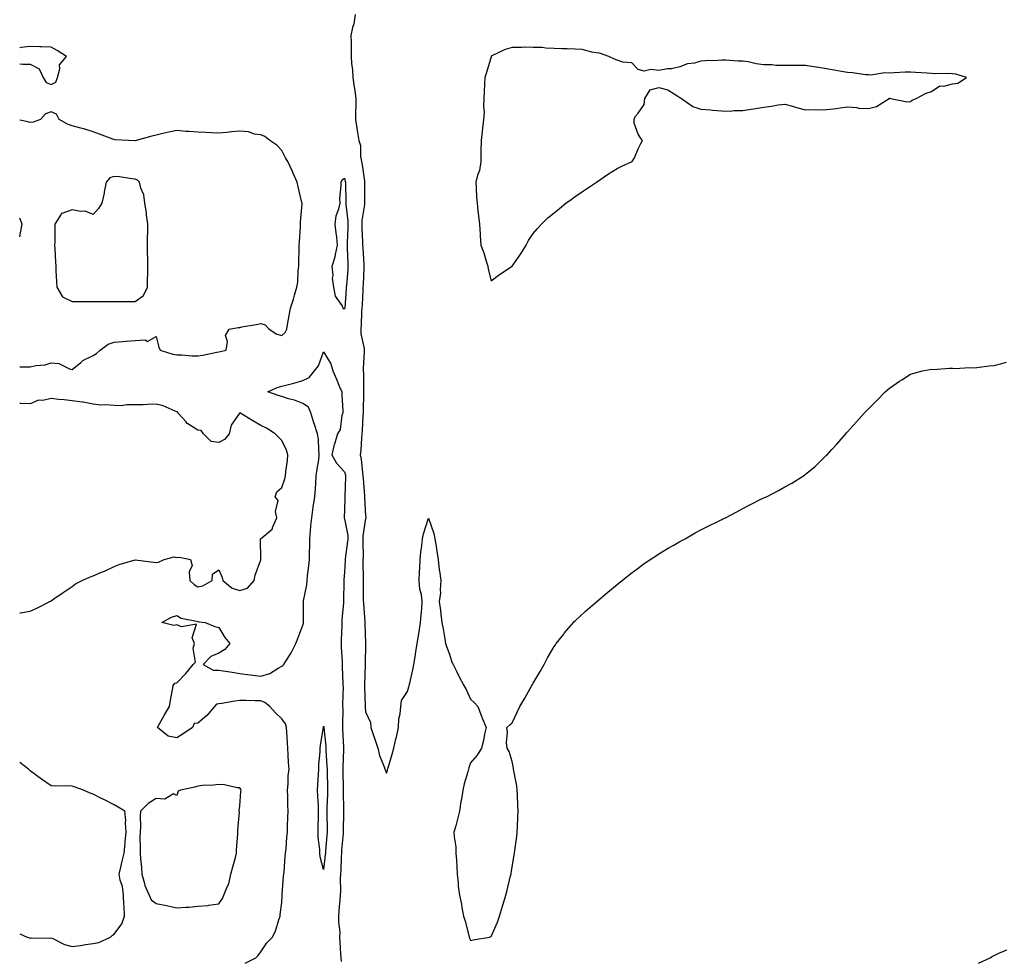
# Model space of a CAD drawing. Units: inches. Extents: x 899843 to 902483, y 7276778 to 7279418.
# Drawn here: x 899843 to 900313, y 7277011 to 7277459 of the extents above; entities that cross this region are included whole.
import ezdxf

# ---------------------------------------------------------------- set-up
doc = ezdxf.new("R2010")
doc.units = ezdxf.units.IN
doc.header["$MEASUREMENT"] = 0
doc.layers.add('Contour_89987276', color=7, linetype='Continuous', true_color=0x088430)

msp = doc.modelspace()

# ---------------------------------------------------------------- linework, layer by layer
at = {"layer": 'Contour_89987276'}
for points in [[(900003.13, 7277461.92, 3319), (900002.49, 7277457.48, 3319), (900001.87, 7277455.75, 3319), (900001.08, 7277451.92, 3319), (900001.12, 7277448.85, 3319), (900001.15, 7277445.02, 3319), (900001.18, 7277441.92, 3319), (900001.41, 7277438.56, 3319), (900001.74, 7277435.6, 3319), (900001.96, 7277431.92, 3319), (900002.62, 7277427.35, 3319), (900002.73, 7277426.61, 3319), (900003.4, 7277421.92, 3319), (900003.36, 7277417.22, 3319), (900003.3, 7277416.67, 3319), (900003.26, 7277411.92, 3319), (900003.88, 7277407.75, 3319), (900004.24, 7277405.74, 3319), (900004.83, 7277401.92, 3319), (900005.63, 7277399.51, 3319), (900005.65, 7277394.32, 3319), (900006.14, 7277391.92, 3319), (900006.42, 7277390.29, 3319), (900007.52, 7277382.46, 3319), (900007.61, 7277381.92, 3319), (900007.61, 7277381.48, 3319), (900007.54, 7277372.44, 3319), (900007.54, 7277371.92, 3319), (900007.53, 7277371.4, 3319), (900006.34, 7277363.64, 3319), (900006.31, 7277361.92, 3319), (900006.31, 7277360.18, 3319), (900006.64, 7277353.34, 3319), (900006.64, 7277351.92, 3319), (900006.71, 7277350.57, 3319), (900007.17, 7277342.8, 3319), (900007.21, 7277341.92, 3319), (900007.16, 7277341.03, 3319), (900006.83, 7277333.14, 3319), (900006.75, 7277331.92, 3319), (900006.67, 7277330.54, 3319), (900006.4, 7277323.56, 3319), (900006.31, 7277321.92, 3319), (900006.17, 7277320.05, 3319), (900005.93, 7277314.04, 3319), (900005.77, 7277311.92, 3319), (900005.81, 7277309.68, 3319), (900007.34, 7277302.63, 3319), (900007.36, 7277301.92, 3319), (900007.35, 7277301.22, 3319), (900006.88, 7277293.09, 3319), (900006.86, 7277291.92, 3319), (900006.99, 7277290.86, 3319), (900007, 7277282.97, 3319), (900007.09, 7277281.92, 3319), (900007.09, 7277280.96, 3319), (900006.86, 7277273.1, 3319), (900006.86, 7277271.92, 3319), (900006.8, 7277270.67, 3319), (900006.39, 7277263.58, 3319), (900006.31, 7277261.92, 3319), (900006.12, 7277259.99, 3319), (900005.76, 7277254.21, 3319), (900005.53, 7277251.92, 3319), (900005.93, 7277249.8, 3319), (900006.55, 7277243.42, 3319), (900006.8, 7277241.92, 3319), (900006.82, 7277240.7, 3319), (900007.55, 7277232.42, 3319), (900007.57, 7277231.92, 3319), (900007.58, 7277231.44, 3319), (900008.05, 7277223.01, 3319), (900008.2, 7277222.07, 3319), (900008.22, 7277221.92, 3319), (900008.19, 7277221.77, 3319), (900008.05, 7277221.56, 3319), (900006.8, 7277213.18, 3319), (900006.81, 7277211.92, 3319), (900006.74, 7277210.61, 3319), (900006.83, 7277203.14, 3319), (900006.76, 7277201.92, 3319), (900006.73, 7277200.6, 3319), (900006.85, 7277193.12, 3319), (900006.83, 7277191.92, 3319), (900006.83, 7277190.7, 3319), (900006.97, 7277183, 3319), (900006.98, 7277180.85, 3319), (900007.62, 7277172.36, 3319), (900007.62, 7277171.49, 3319), (900008.03, 7277161.94, 3319), (900008.04, 7277161.9, 3319), (900007.86, 7277152.11, 3319), (900007.87, 7277151.92, 3319), (900007.86, 7277151.73, 3319), (900007.53, 7277142.44, 3319), (900007.53, 7277141.92, 3319), (900007.53, 7277141.4, 3319), (900007.87, 7277132.1, 3319), (900007.87, 7277131.92, 3319), (900007.88, 7277131.74, 3319), (900008.05, 7277129.28, 3319), (900010.39, 7277124.26, 3319), (900010.59, 7277121.92, 3319), (900011.87, 7277118.1, 3319), (900012.45, 7277116.32, 3319), (900013.93, 7277111.92, 3319), (900014.67, 7277108.54, 3319), (900016.91, 7277103.06, 3319), (900017.24, 7277101.92, 3319), (900017.48, 7277101.35, 3319), (900018.05, 7277100.15, 3319), (900018.52, 7277101.45, 3319), (900018.56, 7277101.92, 3319), (900018.77, 7277102.64, 3319), (900020.76, 7277109.21, 3319), (900021.53, 7277111.92, 3319), (900022.53, 7277116.4, 3319), (900022.75, 7277117.21, 3319), (900023.69, 7277121.92, 3319), (900023.9, 7277126.06, 3319), (900024.58, 7277128.45, 3319), (900024.86, 7277131.92, 3319), (900025.22, 7277134.75, 3319), (900028.05, 7277138.98, 3319), (900028.71, 7277141.26, 3319), (900028.88, 7277141.92, 3319), (900029.1, 7277142.97, 3319), (900030.61, 7277149.36, 3319), (900031.11, 7277151.92, 3319), (900031.7, 7277155.56, 3319), (900032.06, 7277157.92, 3319), (900032.72, 7277161.92, 3319), (900033.49, 7277166.48, 3319), (900033.61, 7277167.48, 3319), (900034.29, 7277171.92, 3319), (900034.54, 7277175.43, 3319), (900034.82, 7277178.69, 3319), (900035.04, 7277181.92, 3319), (900034.66, 7277185.32, 3319), (900034, 7277187.87, 3319), (900033.66, 7277191.92, 3319), (900033.86, 7277196.11, 3319), (900033.95, 7277197.82, 3319), (900034.14, 7277201.92, 3319), (900034.44, 7277205.53, 3319), (900034.86, 7277208.74, 3319), (900035.15, 7277211.92, 3319), (900035.7, 7277214.27, 3319), (900038.05, 7277221.79, 3319), (900040.6, 7277214.47, 3319), (900041.15, 7277211.92, 3319), (900041.69, 7277208.28, 3319), (900042.04, 7277205.91, 3319), (900042.63, 7277201.92, 3319), (900043.22, 7277197.09, 3319), (900043.3, 7277196.67, 3319), (900043.97, 7277191.92, 3319), (900043.6, 7277187.47, 3319), (900043.82, 7277186.16, 3319), (900043.19, 7277181.92, 3319), (900043.77, 7277177.64, 3319), (900043.97, 7277176, 3319), (900044.51, 7277171.92, 3319), (900045.06, 7277168.92, 3319), (900045.84, 7277164.13, 3319), (900046.22, 7277161.92, 3319), (900046.66, 7277160.52, 3319), (900048.05, 7277156.83, 3319), (900049.2, 7277153.07, 3319), (900049.84, 7277151.92, 3319), (900051.56, 7277148.4, 3319), (900052.49, 7277146.36, 3319), (900055, 7277141.92, 3319), (900056.03, 7277139.91, 3319), (900058.05, 7277135.39, 3319), (900059.92, 7277133.79, 3319), (900061.55, 7277131.92, 3319), (900063.43, 7277127.29, 3319), (900063.92, 7277126.04, 3319), (900065.56, 7277121.92, 3319), (900064.81, 7277118.69, 3319), (900064.35, 7277115.61, 3319), (900063.39, 7277111.92, 3319), (900061.28, 7277108.69, 3319), (900058.05, 7277105.07, 3319), (900057.36, 7277102.61, 3319), (900057.17, 7277101.92, 3319), (900056.86, 7277100.74, 3319), (900055.06, 7277094.91, 3319), (900054.38, 7277091.92, 3319), (900053.75, 7277087.62, 3319), (900053.49, 7277086.48, 3319), (900052.94, 7277081.92, 3319), (900051.85, 7277078.12, 3319), (900051.04, 7277074.92, 3319), (900050.23, 7277071.92, 3319), (900050.31, 7277069.66, 3319), (900051.11, 7277064.99, 3319), (900051.18, 7277061.92, 3319), (900051.41, 7277058.55, 3319), (900051.53, 7277055.4, 3319), (900051.8, 7277051.92, 3319), (900052.23, 7277047.74, 3319), (900052.29, 7277046.16, 3319), (900052.79, 7277041.92, 3319), (900053.77, 7277037.64, 3319), (900054.05, 7277035.92, 3319), (900054.85, 7277031.92, 3319), (900055.57, 7277029.44, 3319), (900057.33, 7277022.64, 3319), (900057.53, 7277021.92, 3319), (900057.66, 7277021.54, 3319), (900058.05, 7277020.28, 3319), (900059.39, 7277020.58, 3319), (900067.25, 7277021.92, 3319), (900067.87, 7277022.1, 3319), (900068.05, 7277022.21, 3319), (900070.99, 7277028.98, 3319), (900071.94, 7277031.92, 3319), (900073.39, 7277036.58, 3319), (900073.63, 7277037.51, 3319), (900074.92, 7277041.92, 3319), (900075.63, 7277044.33, 3319), (900077.28, 7277051.15, 3319), (900077.49, 7277051.92, 3319), (900077.57, 7277052.4, 3319), (900078.05, 7277055.42, 3319), (900079, 7277060.97, 3319), (900079.17, 7277061.92, 3319), (900079.34, 7277063.21, 3319), (900080.15, 7277069.82, 3319), (900080.44, 7277071.92, 3319), (900080.56, 7277074.43, 3319), (900080.7, 7277079.26, 3319), (900080.84, 7277081.92, 3319), (900080.77, 7277084.64, 3319), (900080.47, 7277089.5, 3319), (900080.4, 7277091.92, 3319), (900080.17, 7277094.04, 3319), (900078.72, 7277101.25, 3319), (900078.63, 7277101.92, 3319), (900078.6, 7277102.47, 3319), (900078.05, 7277105.62, 3319), (900076.5, 7277110.38, 3319), (900075.55, 7277111.92, 3319), (900075.31, 7277114.66, 3319), (900075.74, 7277119.62, 3319), (900075.38, 7277121.92, 3319), (900076.84, 7277123.13, 3319), (900078.05, 7277124.12, 3319), (900080.51, 7277129.46, 3319), (900081.62, 7277131.92, 3319), (900084.1, 7277135.87, 3319), (900086.65, 7277140.51, 3319), (900087.44, 7277141.92, 3319), (900087.67, 7277142.3, 3319), (900088.05, 7277143.01, 3319), (900091.37, 7277148.6, 3319), (900093.27, 7277151.92, 3319), (900094.9, 7277155.06, 3319), (900098.05, 7277160.48, 3319), (900098.62, 7277161.35, 3319), (900099.03, 7277161.92, 3319), (900102.6, 7277166.46, 3319), (900102.99, 7277166.98, 3319), (900107.2, 7277171.92, 3319), (900107.61, 7277172.36, 3319), (900108.05, 7277172.8, 3319), (900112.82, 7277177.15, 3319), (900116.13, 7277180, 3319), (900118.05, 7277181.67, 3319), (900118.19, 7277181.78, 3319), (900118.34, 7277181.92, 3319), (900123.58, 7277186.39, 3319), (900128.05, 7277190.04, 3319), (900129.09, 7277190.88, 3319), (900130.44, 7277191.92, 3319), (900134.64, 7277195.33, 3319), (900138.05, 7277197.83, 3319), (900140.37, 7277199.6, 3319), (900143.9, 7277201.92, 3319), (900146.37, 7277203.61, 3319), (900148.05, 7277204.65, 3319), (900152.5, 7277207.47, 3319), (900154.87, 7277208.74, 3319), (900158.05, 7277210.53, 3319), (900158.92, 7277211.05, 3319), (900160.6, 7277211.92, 3319), (900165.31, 7277214.66, 3319), (900168.05, 7277216.1, 3319), (900171.87, 7277218.1, 3319), (900176.49, 7277220.36, 3319), (900178.05, 7277221.14, 3319), (900178.58, 7277221.39, 3319), (900179.77, 7277221.92, 3319), (900185.16, 7277224.81, 3319), (900188.05, 7277226.4, 3319), (900191.74, 7277228.23, 3319), (900197.01, 7277230.88, 3319), (900198.05, 7277231.4, 3319), (900198.43, 7277231.54, 3319), (900199.37, 7277231.92, 3319), (900205.08, 7277234.9, 3319), (900208.05, 7277236.6, 3319), (900211.5, 7277238.47, 3319), (900217.06, 7277241.92, 3319), (900217.62, 7277242.35, 3319), (900218.05, 7277242.72, 3319), (900222.55, 7277246.42, 3319), (900223.1, 7277246.86, 3319), (900228.05, 7277251.71, 3319), (900228.16, 7277251.81, 3319), (900228.26, 7277251.92, 3319), (900230.55, 7277254.42, 3319), (900232.95, 7277257.03, 3319), (900237.18, 7277261.92, 3319), (900237.59, 7277262.39, 3319), (900238.05, 7277262.92, 3319), (900242.31, 7277267.65, 3319), (900246.15, 7277271.92, 3319), (900247.08, 7277272.89, 3319), (900248.05, 7277273.86, 3319), (900252.08, 7277277.89, 3319), (900256.03, 7277281.92, 3319), (900257.08, 7277282.89, 3319), (900258.05, 7277283.76, 3319), (900262.84, 7277287.13, 3319), (900263.88, 7277287.75, 3319), (900268.05, 7277290.33, 3319), (900269.17, 7277290.8, 3319), (900273.76, 7277291.92, 3319), (900277.29, 7277292.68, 3319), (900278.05, 7277292.75, 3319), (900278.84, 7277292.71, 3319), (900286.69, 7277293.29, 3319), (900288.05, 7277293.24, 3319), (900289.3, 7277293.17, 3319), (900296.46, 7277293.51, 3319), (900298.05, 7277293.46, 3319), (900299.73, 7277293.6, 3319), (900305.59, 7277294.37, 3319), (900308.05, 7277294.56, 3319), (900311.59, 7277295.46, 3319), (900313.89, 7277296.08, 3319)], [(899858.05, 7277428.59, 3319), (899860.2, 7277429.77, 3319), (899861, 7277431.92, 3319), (899862.19, 7277436.05, 3319), (899862.07, 7277437.9, 3319), (899865.38, 7277441.92, 3319), (899860.9, 7277444.76, 3319), (899858.05, 7277446.36, 3319), (899853.43, 7277446.55, 3319), (899852.67, 7277446.55, 3319), (899848.05, 7277446.74, 3319), (899843.75, 7277446.22, 3319), (899843, 7277446.14, 3319)], [(899843, 7277438.46, 3319), (899844.47, 7277438.34, 3319), (899848.05, 7277438.36, 3319), (899852.25, 7277436.13, 3319), (899854.13, 7277431.92, 3319), (899855.69, 7277429.56, 3319), (899858.05, 7277428.59, 3319)], [(899843, 7277293.92, 3319), (899846.12, 7277293.85, 3319), (899848.05, 7277293.92, 3319), (899850.63, 7277294.5, 3319), (899855.13, 7277294.83, 3319), (899858.05, 7277295.82, 3319), (899861.6, 7277295.47, 3319), (899867.11, 7277292.86, 3319), (899868.05, 7277292.67, 3319), (899872.13, 7277296, 3319), (899873.12, 7277296.85, 3319), (899878.05, 7277299.34, 3319), (899879.65, 7277300.32, 3319), (899881.48, 7277301.92, 3319), (899885.21, 7277304.75, 3319), (899888.05, 7277305.68, 3319), (899892.18, 7277306.04, 3319), (899893.85, 7277306.13, 3319), (899898.05, 7277306.53, 3319), (899902.9, 7277306.77, 3319), (899904.04, 7277305.93, 3319), (899908.05, 7277308.33, 3319), (899909.44, 7277303.31, 3319), (899910, 7277301.92, 3319), (899916.06, 7277299.93, 3319), (899918.05, 7277299.64, 3319), (899920.3, 7277299.66, 3319), (899925.29, 7277299.17, 3319), (899928.05, 7277299.19, 3319), (899930.47, 7277299.5, 3319), (899937.04, 7277300.91, 3319), (899938.05, 7277301.06, 3319), (899938.77, 7277301.21, 3319), (899941.53, 7277301.92, 3319), (899942.14, 7277306.01, 3319), (899941.13, 7277308.83, 3319), (899942.96, 7277311.92, 3319), (899947.33, 7277312.64, 3319), (899948.05, 7277312.72, 3319), (899949.05, 7277312.92, 3319), (899955.87, 7277314.1, 3319), (899958.05, 7277314.58, 3319), (899960.09, 7277313.96, 3319), (899961.97, 7277311.92, 3319), (899965.68, 7277309.55, 3319), (899968.05, 7277308.9, 3319), (899969.64, 7277310.33, 3319), (899970.44, 7277311.92, 3319), (899971.01, 7277314.88, 3319), (899971.54, 7277318.43, 3319), (899972.28, 7277321.92, 3319), (899973.71, 7277326.26, 3319), (899974.15, 7277328.02, 3319), (899975.3, 7277331.92, 3319), (899975.67, 7277334.29, 3319), (899975.85, 7277339.72, 3319), (899976.13, 7277341.92, 3319), (899976.18, 7277343.8, 3319), (899976.32, 7277350.18, 3319), (899976.36, 7277351.92, 3319), (899976.45, 7277353.52, 3319), (899976.99, 7277360.86, 3319), (899977.05, 7277361.92, 3319), (899977.03, 7277362.94, 3319), (899977.76, 7277371.63, 3319), (899977.75, 7277371.92, 3319), (899977.67, 7277372.3, 3319), (899975.89, 7277379.76, 3319), (899975.44, 7277381.92, 3319), (899973.33, 7277386.65, 3319), (899973.16, 7277387.03, 3319), (899970.91, 7277391.92, 3319), (899969.76, 7277393.64, 3319), (899968.05, 7277397.06, 3319), (899965.77, 7277399.64, 3319), (899962.42, 7277401.92, 3319), (899959.92, 7277403.79, 3319), (899958.05, 7277404.65, 3319), (899955.01, 7277404.97, 3319), (899952.21, 7277406.08, 3319), (899948.05, 7277406.3, 3319), (899944.02, 7277405.95, 3319), (899941.81, 7277405.68, 3319), (899938.05, 7277405.34, 3319), (899934.49, 7277405.48, 3319), (899931.78, 7277405.64, 3319), (899928.05, 7277405.8, 3319), (899923.82, 7277406.16, 3319), (899922.31, 7277406.19, 3319), (899918.05, 7277406.6, 3319), (899914.11, 7277405.86, 3319), (899911.29, 7277405.16, 3319), (899908.05, 7277404.49, 3319), (899905.99, 7277403.97, 3319), (899898.58, 7277401.92, 3319), (899898.18, 7277401.79, 3319), (899898.05, 7277401.75, 3319), (899897.89, 7277401.76, 3319), (899894.93, 7277401.92, 3319), (899888.38, 7277402.25, 3319), (899888.05, 7277402.28, 3319), (899887.47, 7277402.5, 3319), (899881.07, 7277404.95, 3319), (899878.05, 7277406.06, 3319), (899873.63, 7277407.5, 3319), (899872.19, 7277407.79, 3319), (899868.05, 7277408.89, 3319), (899865.8, 7277409.67, 3319), (899861.84, 7277411.92, 3319), (899860.56, 7277414.43, 3319), (899858.05, 7277415.62, 3319), (899855.32, 7277414.65, 3319), (899852.99, 7277411.92, 3319), (899849.38, 7277410.59, 3319), (899848.05, 7277410.49, 3319), (899846.89, 7277410.76, 3319), (899843, 7277411.65, 3319)], [(899843, 7277355.92, 3320), (899843.19, 7277356.78, 3320), (899843.23, 7277357.1, 3320), (899844.15, 7277361.92, 3320), (899843, 7277364.79, 3320)], [(899950.6, 7277009.37, 3318), (899955.74, 7277011.92, 3318), (899956.81, 7277013.16, 3318), (899958.05, 7277014.9, 3318), (899960.9, 7277019.07, 3318), (899963.65, 7277021.92, 3318), (899965.06, 7277024.91, 3318), (899966.77, 7277030.63, 3318), (899967.24, 7277031.92, 3318), (899967.32, 7277032.64, 3318), (899968.05, 7277038.42, 3318), (899968.29, 7277041.68, 3318), (899968.3, 7277041.92, 3318), (899968.32, 7277042.19, 3318), (899968.96, 7277051, 3318), (899969.04, 7277051.92, 3318), (899969.16, 7277053.02, 3318), (899969.71, 7277060.26, 3318), (899969.9, 7277061.92, 3318), (899970.1, 7277063.97, 3318), (899970.49, 7277069.48, 3318), (899970.75, 7277071.92, 3318), (899970.87, 7277074.73, 3318), (899970.97, 7277079, 3318), (899971.1, 7277081.92, 3318), (899970.99, 7277084.86, 3318), (899970.96, 7277089, 3318), (899970.87, 7277091.92, 3318), (899971.19, 7277095.06, 3318), (899971.19, 7277098.78, 3318), (899971.61, 7277101.92, 3318), (899971.3, 7277105.17, 3318), (899971.15, 7277108.81, 3318), (899970.89, 7277111.92, 3318), (899970.74, 7277114.61, 3318), (899970.53, 7277119.44, 3318), (899970.39, 7277121.92, 3318), (899969.79, 7277123.66, 3318), (899968.05, 7277125.95, 3318), (899965.04, 7277128.91, 3318), (899962.35, 7277131.92, 3318), (899959.94, 7277133.81, 3318), (899958.05, 7277134.59, 3318), (899955.37, 7277134.61, 3318), (899950.9, 7277134.77, 3318), (899948.05, 7277134.79, 3318), (899945.61, 7277134.36, 3318), (899939.47, 7277133.35, 3318), (899938.05, 7277133.09, 3318), (899936.96, 7277133.01, 3318), (899935.93, 7277131.92, 3318), (899932.34, 7277127.63, 3318), (899928.05, 7277123.9, 3318), (899926.22, 7277123.76, 3318), (899925.46, 7277121.92, 3318), (899921.06, 7277118.91, 3318), (899918.05, 7277117, 3318), (899913.8, 7277117.67, 3318), (899908.83, 7277121.92, 3318), (899909.79, 7277123.66, 3318), (899912.04, 7277127.94, 3318), (899914.49, 7277131.92, 3318), (899915.01, 7277134.96, 3318), (899915.91, 7277139.78, 3318), (899916.3, 7277141.92, 3318), (899917.01, 7277142.96, 3318), (899918.05, 7277143.14, 3318), (899922.27, 7277147.69, 3318), (899925.74, 7277151.92, 3318), (899926.96, 7277153.01, 3318), (899925.76, 7277159.63, 3318), (899926.37, 7277161.92, 3318), (899925.29, 7277164.68, 3318), (899927.34, 7277171.21, 3318), (899920.14, 7277169.82, 3318), (899918.05, 7277170.87, 3318), (899916.63, 7277170.49, 3318), (899910.77, 7277171.92, 3318), (899915.45, 7277174.52, 3318), (899918.05, 7277175.28, 3318), (899920.13, 7277173.99, 3318), (899927.35, 7277172.62, 3318), (899928.05, 7277172.37, 3318), (899928.46, 7277172.34, 3318), (899931.46, 7277171.92, 3318), (899936.16, 7277170.03, 3318), (899938.05, 7277169.55, 3318), (899940.88, 7277164.75, 3318), (899943.33, 7277161.92, 3318), (899940.95, 7277159.02, 3318), (899938.05, 7277157.3, 3318), (899934.22, 7277155.75, 3318), (899930.58, 7277151.92, 3318), (899935.37, 7277149.24, 3318), (899938.05, 7277149.2, 3318), (899941.28, 7277148.7, 3318), (899944.34, 7277148.21, 3318), (899948.05, 7277147.64, 3318), (899953.05, 7277146.92, 3318), (899958.05, 7277146.34, 3318), (899962.31, 7277147.66, 3318), (899966.27, 7277150.14, 3318), (899968.05, 7277151.04, 3318), (899968.6, 7277151.36, 3318), (899969.05, 7277151.92, 3318), (899970.58, 7277154.45, 3318), (899972.51, 7277157.46, 3318), (899974.74, 7277161.92, 3318), (899975.65, 7277164.32, 3318), (899978.05, 7277170.67, 3318), (899978.36, 7277171.62, 3318), (899978.42, 7277171.92, 3318), (899978.41, 7277172.27, 3318), (899978.35, 7277181.62, 3318), (899978.34, 7277181.92, 3318), (899978.38, 7277182.24, 3318), (899980.04, 7277189.93, 3318), (899980.2, 7277191.92, 3318), (899980.41, 7277194.28, 3318), (899980.99, 7277198.97, 3318), (899981.24, 7277201.92, 3318), (899981.23, 7277205.1, 3318), (899981.38, 7277208.59, 3318), (899981.38, 7277211.92, 3318), (899981.76, 7277215.63, 3318), (899981.92, 7277218.05, 3318), (899982.35, 7277221.92, 3318), (899983.06, 7277226.91, 3318), (899983.07, 7277226.94, 3318), (899983.91, 7277231.92, 3318), (899984.13, 7277235.84, 3318), (899984.32, 7277238.19, 3318), (899984.53, 7277241.92, 3318), (899984.9, 7277245.06, 3318), (899985.67, 7277249.55, 3318), (899985.97, 7277251.92, 3318), (899985.69, 7277254.28, 3318), (899985.53, 7277259.39, 3318), (899985.14, 7277261.92, 3318), (899983.6, 7277266.37, 3318), (899983.29, 7277267.16, 3318), (899981.85, 7277271.92, 3318), (899980.76, 7277274.63, 3318), (899978.05, 7277276.48, 3318), (899974.18, 7277278.04, 3318), (899971.29, 7277278.68, 3318), (899968.05, 7277279.68, 3318), (899966.3, 7277280.17, 3318), (899961.33, 7277281.92, 3318), (899965.87, 7277284.11, 3318), (899968.05, 7277284.72, 3318), (899971.83, 7277285.7, 3318), (899973.79, 7277286.19, 3318), (899978.05, 7277287.32, 3318), (899981.14, 7277288.83, 3318), (899983.74, 7277291.92, 3318), (899985.58, 7277294.39, 3318), (899988.05, 7277301.03, 3318), (899991.49, 7277295.36, 3318), (899992.4, 7277291.92, 3318), (899994.11, 7277287.98, 3318), (899995.63, 7277284.34, 3318), (899996.66, 7277281.92, 3318), (899996.72, 7277280.59, 3318), (899997.14, 7277272.83, 3318), (899997.18, 7277271.92, 3318), (899996.77, 7277270.64, 3318), (899995.94, 7277264.03, 3318), (899994.73, 7277261.92, 3318), (899993.15, 7277257.02, 3318), (899993.08, 7277256.88, 3318), (899992.01, 7277251.92, 3318), (899994.13, 7277248, 3318), (899998.05, 7277243.78, 3318), (899998.43, 7277242.3, 3318), (899998.49, 7277241.92, 3318), (899998.5, 7277241.46, 3318), (899998.23, 7277232.1, 3318), (899998.23, 7277231.92, 3318), (899998.23, 7277231.73, 3318), (899998.05, 7277225.49, 3318), (899997.83, 7277222.13, 3318), (899997.87, 7277221.92, 3318), (899997.91, 7277221.78, 3318), (899998.05, 7277221.42, 3318), (899999.52, 7277213.38, 3318), (899999.54, 7277211.92, 3318), (899999.46, 7277210.51, 3318), (899998.38, 7277202.24, 3318), (899998.36, 7277201.92, 3318), (899998.35, 7277201.62, 3318), (899998.05, 7277195.88, 3318), (899997.74, 7277192.23, 3318), (899997.73, 7277191.92, 3318), (899997.72, 7277191.6, 3318), (899997.52, 7277182.46, 3318), (899997.5, 7277181.92, 3318), (899997.46, 7277181.33, 3318), (899996.79, 7277173.18, 3318), (899996.71, 7277171.92, 3318), (899996.72, 7277170.59, 3318), (899996.35, 7277163.63, 3318), (899996.36, 7277161.92, 3318), (899996.35, 7277160.22, 3318), (899996.81, 7277153.16, 3318), (899996.8, 7277151.92, 3318), (899996.93, 7277150.8, 3318), (899997.18, 7277142.8, 3318), (899997.26, 7277141.92, 3318), (899997.3, 7277141.18, 3318), (899997.05, 7277132.92, 3318), (899997.1, 7277131.92, 3318), (899997.12, 7277130.99, 3318), (899997, 7277122.97, 3318), (899997.01, 7277121.92, 3318), (899997.09, 7277120.96, 3318), (899997.52, 7277112.45, 3318), (899997.56, 7277111.92, 3318), (899997.57, 7277111.43, 3318), (899997.18, 7277102.79, 3318), (899997.19, 7277101.92, 3318), (899997.21, 7277101.08, 3318), (899997.37, 7277092.6, 3318), (899997.38, 7277091.92, 3318), (899997.38, 7277091.25, 3318), (899997.53, 7277082.45, 3318), (899997.52, 7277081.92, 3318), (899997.52, 7277081.39, 3318), (899997.42, 7277072.55, 3318), (899997.42, 7277071.92, 3318), (899997.36, 7277071.24, 3318), (899996.64, 7277063.33, 3318), (899996.52, 7277061.92, 3318), (899996.4, 7277060.28, 3318), (899996.2, 7277053.78, 3318), (899996.06, 7277051.92, 3318), (899995.96, 7277049.82, 3318), (899996.05, 7277043.92, 3318), (899995.94, 7277041.92, 3318), (899995.79, 7277039.66, 3318), (899995.36, 7277034.62, 3318), (899995.19, 7277031.92, 3318), (899995.12, 7277028.98, 3318), (899995.72, 7277024.25, 3318), (899995.63, 7277021.92, 3318), (899995.79, 7277019.66, 3318), (899996.16, 7277013.81, 3318), (899996.29, 7277011.92, 3318), (899996.42, 7277010.29, 3318)], [(899843, 7277176.53, 3319), (899843.42, 7277176.56, 3319), (899848.05, 7277177.41, 3319), (899851.18, 7277178.8, 3319), (899857.39, 7277181.92, 3319), (899857.79, 7277182.18, 3319), (899858.05, 7277182.35, 3319), (899859.35, 7277183.22, 3319), (899863.8, 7277186.18, 3319), (899868.05, 7277189.16, 3319), (899869.62, 7277190.35, 3319), (899872.79, 7277191.92, 3319), (899876.38, 7277193.59, 3319), (899878.05, 7277194.21, 3319), (899882.06, 7277195.93, 3319), (899883.47, 7277196.5, 3319), (899888.05, 7277198.67, 3319), (899890.43, 7277199.54, 3319), (899898.05, 7277201.91, 3319), (899906.82, 7277200.69, 3319), (899908.05, 7277200.57, 3319), (899909.26, 7277200.71, 3319), (899911.88, 7277201.92, 3319), (899916.68, 7277203.3, 3319), (899918.05, 7277202.97, 3319), (899919.29, 7277203.16, 3319), (899924.54, 7277201.92, 3319), (899925.28, 7277199.15, 3319), (899923.9, 7277196.07, 3319), (899924.21, 7277191.92, 3319), (899926.25, 7277190.12, 3319), (899928.05, 7277189.02, 3319), (899930.47, 7277189.5, 3319), (899934.8, 7277191.92, 3319), (899935, 7277194.97, 3319), (899938.05, 7277197.05, 3319), (899939.55, 7277193.41, 3319), (899939.92, 7277191.92, 3319), (899944.38, 7277188.26, 3319), (899948.05, 7277187.16, 3319), (899951.71, 7277188.26, 3319), (899954.85, 7277191.92, 3319), (899955.41, 7277194.56, 3319), (899958.01, 7277201.88, 3319), (899958.02, 7277201.92, 3319), (899958.02, 7277201.95, 3319), (899957.98, 7277211.85, 3319), (899957.99, 7277211.92, 3319), (899958.02, 7277211.96, 3319), (899958.05, 7277211.97, 3319), (899958.49, 7277212.37, 3319), (899963.52, 7277216.45, 3319), (899963.73, 7277217.6, 3319), (899965.66, 7277221.92, 3319), (899965.01, 7277224.97, 3319), (899966.34, 7277230.2, 3319), (899964.88, 7277231.92, 3319), (899965.74, 7277234.23, 3319), (899968.05, 7277236.28, 3319), (899969.56, 7277240.42, 3319), (899969.84, 7277241.92, 3319), (899970.06, 7277243.93, 3319), (899970.73, 7277249.24, 3319), (899971.01, 7277251.92, 3319), (899970.25, 7277254.12, 3319), (899968.05, 7277258.81, 3319), (899966.42, 7277260.29, 3319), (899964.96, 7277261.92, 3319), (899960.79, 7277264.66, 3319), (899958.05, 7277265.98, 3319), (899954.26, 7277268.13, 3319), (899948.11, 7277271.92, 3319), (899948.06, 7277271.93, 3319), (899948.05, 7277271.94, 3319), (899948.04, 7277271.94, 3319), (899948, 7277271.92, 3319), (899947.96, 7277271.82, 3319), (899943.84, 7277266.13, 3319), (899943.01, 7277261.92, 3319), (899940.67, 7277259.3, 3319), (899938.05, 7277257.79, 3319), (899934.36, 7277258.23, 3319), (899930.67, 7277261.92, 3319), (899929.66, 7277263.52, 3319), (899928.05, 7277263.76, 3319), (899923.23, 7277266.74, 3319), (899922.99, 7277266.86, 3319), (899922.36, 7277267.61, 3319), (899918.53, 7277271.92, 3319), (899918.4, 7277272.26, 3319), (899918.05, 7277272.49, 3319), (899917.24, 7277272.73, 3319), (899911.51, 7277275.38, 3319), (899908.05, 7277276.03, 3319), (899904.05, 7277275.92, 3319), (899901.98, 7277275.85, 3319), (899898.05, 7277275.75, 3319), (899894.18, 7277275.79, 3319), (899891.48, 7277275.36, 3319), (899888.05, 7277275.42, 3319), (899884.22, 7277275.76, 3319), (899881.75, 7277275.61, 3319), (899878.05, 7277276.06, 3319), (899873.23, 7277277.1, 3319), (899872.91, 7277277.06, 3319), (899868.05, 7277277.65, 3319), (899864.24, 7277278.1, 3319), (899861.64, 7277278.33, 3319), (899858.05, 7277278.74, 3319), (899854.01, 7277277.89, 3319), (899851.93, 7277278.04, 3319), (899848.05, 7277276.3, 3319), (899843.48, 7277276.48, 3319), (899843, 7277276.49, 3319)], [(899843, 7277023.5, 3319), (899846.54, 7277021.92, 3319), (899847.66, 7277021.53, 3319), (899848.05, 7277021.43, 3319), (899848.46, 7277021.51, 3319), (899857.52, 7277021.39, 3319), (899858.05, 7277021.46, 3319), (899858.79, 7277021.18, 3319), (899864.44, 7277018.32, 3319), (899868.05, 7277017.4, 3319), (899872.05, 7277017.93, 3319), (899874.46, 7277018.33, 3319), (899878.05, 7277018.83, 3319), (899880.74, 7277019.23, 3319), (899886.4, 7277021.92, 3319), (899887.23, 7277022.73, 3319), (899888.05, 7277023.35, 3319), (899891.74, 7277028.23, 3319), (899893.03, 7277031.92, 3319), (899892.83, 7277036.7, 3319), (899892.72, 7277037.25, 3319), (899892.46, 7277041.92, 3319), (899892.11, 7277045.98, 3319), (899890.96, 7277049.02, 3319), (899890.51, 7277051.92, 3319), (899891.29, 7277055.16, 3319), (899891.9, 7277058.07, 3319), (899892.89, 7277061.92, 3319), (899893.35, 7277066.62, 3319), (899893.4, 7277067.27, 3319), (899893.85, 7277071.92, 3319), (899893.53, 7277076.43, 3319), (899893.6, 7277077.47, 3319), (899893.19, 7277081.92, 3319), (899889.99, 7277083.86, 3319), (899888.05, 7277084.9, 3319), (899883.51, 7277087.38, 3319), (899881.78, 7277088.2, 3319), (899878.05, 7277090.04, 3319), (899876.58, 7277090.46, 3319), (899873.39, 7277091.92, 3319), (899869.47, 7277093.34, 3319), (899868.05, 7277093.89, 3319), (899865.93, 7277094.05, 3319), (899860, 7277093.87, 3319), (899858.05, 7277094.05, 3319), (899853.33, 7277097.2, 3319), (899851.02, 7277098.95, 3319), (899848.05, 7277101.16, 3319), (899847.71, 7277101.58, 3319), (899847.26, 7277101.92, 3319), (899843, 7277105.23, 3319)], [(900300.55, 7277009.42, 3318), (900306.03, 7277011.92, 3318), (900307.27, 7277012.7, 3318), (900308.05, 7277013.09, 3318), (900310.26, 7277014.13, 3318), (900314.11, 7277015.86, 3318)]]:
    msp.add_polyline3d(points, dxfattribs=at)
for points in [[(900068.05, 7277334.95, 3320), (900071.99, 7277337.98, 3320), (900077.95, 7277341.92, 3320), (900078.05, 7277341.98, 3320), (900082.17, 7277347.81, 3320), (900084.66, 7277351.92, 3320), (900085.8, 7277354.17, 3320), (900088.05, 7277357.56, 3320), (900090.06, 7277359.92, 3320), (900091.94, 7277361.92, 3320), (900095.06, 7277364.91, 3320), (900098.05, 7277367.41, 3320), (900100.51, 7277369.46, 3320), (900103.68, 7277371.92, 3320), (900106.16, 7277373.8, 3320), (900108.05, 7277375.22, 3320), (900112.05, 7277377.92, 3320), (900117.79, 7277381.66, 3320), (900118.05, 7277381.83, 3320), (900118.11, 7277381.86, 3320), (900118.23, 7277381.92, 3320), (900124.04, 7277385.93, 3320), (900128.05, 7277388.5, 3320), (900130.37, 7277389.61, 3320), (900135.27, 7277391.92, 3320), (900136.39, 7277393.57, 3320), (900138.05, 7277397.87, 3320), (900139.45, 7277400.51, 3320), (900140.13, 7277401.92, 3320), (900139.28, 7277403.15, 3320), (900138.05, 7277404.92, 3320), (900136.28, 7277410.15, 3320), (900136.15, 7277411.92, 3320), (900136.68, 7277413.29, 3320), (900138.05, 7277414.99, 3320), (900140.95, 7277419.03, 3320), (900141.32, 7277421.92, 3320), (900143.87, 7277426.1, 3320), (900148.05, 7277427.18, 3320), (900152.25, 7277426.12, 3320), (900157.02, 7277422.95, 3320), (900158.05, 7277422.44, 3320), (900158.32, 7277422.19, 3320), (900158.84, 7277421.92, 3320), (900164.25, 7277418.12, 3320), (900168.05, 7277416.81, 3320), (900172.69, 7277416.56, 3320), (900173.56, 7277416.41, 3320), (900178.05, 7277416.1, 3320), (900182.08, 7277415.94, 3320), (900183.77, 7277416.2, 3320), (900188.05, 7277416.11, 3320), (900192.97, 7277417, 3320), (900193.15, 7277417.02, 3320), (900198.05, 7277417.81, 3320), (900201.67, 7277418.3, 3320), (900204.96, 7277418.82, 3320), (900208.05, 7277419.25, 3320), (900211.76, 7277418.22, 3320), (900213.66, 7277417.54, 3320), (900218.05, 7277416.5, 3320), (900222.74, 7277416.61, 3320), (900223.54, 7277416.43, 3320), (900228.05, 7277416.59, 3320), (900232.84, 7277417.13, 3320), (900233.39, 7277417.26, 3320), (900238.05, 7277417.9, 3320), (900242.41, 7277417.56, 3320), (900243.43, 7277417.3, 3320), (900248.05, 7277417.11, 3320), (900251.81, 7277418.16, 3320), (900257.9, 7277421.92, 3320), (900257.96, 7277422.01, 3320), (900258.05, 7277422, 3320), (900258.11, 7277421.99, 3320), (900258.48, 7277421.92, 3320), (900266.48, 7277420.35, 3320), (900268.05, 7277420.49, 3320), (900268.89, 7277421.08, 3320), (900270.78, 7277421.92, 3320), (900275.59, 7277424.38, 3320), (900278.05, 7277425.18, 3320), (900282.09, 7277427.88, 3320), (900283.92, 7277427.79, 3320), (900288.05, 7277428.88, 3320), (900290.72, 7277429.24, 3320), (900294.84, 7277431.92, 3320), (900289.67, 7277433.54, 3320), (900288.05, 7277433.62, 3320), (900286.19, 7277433.78, 3320), (900279.77, 7277433.64, 3320), (900278.05, 7277433.83, 3320), (900275.99, 7277433.98, 3320), (900270.45, 7277434.32, 3320), (900268.05, 7277434.5, 3320), (900265.51, 7277434.46, 3320), (900260.24, 7277434.12, 3320), (900258.05, 7277434.07, 3320), (900255.82, 7277434.15, 3320), (900249.19, 7277433.06, 3320), (900248.05, 7277433.12, 3320), (900246.79, 7277433.18, 3320), (900240.35, 7277434.22, 3320), (900238.05, 7277434.31, 3320), (900235.19, 7277434.78, 3320), (900231.61, 7277435.48, 3320), (900228.05, 7277436.01, 3320), (900223.18, 7277436.78, 3320), (900222.95, 7277436.82, 3320), (900218.05, 7277437.62, 3320), (900213.79, 7277437.66, 3320), (900212.38, 7277437.59, 3320), (900208.05, 7277437.62, 3320), (900203.81, 7277437.68, 3320), (900202.08, 7277437.89, 3320), (900198.05, 7277437.95, 3320), (900194.51, 7277438.38, 3320), (900190.62, 7277439.35, 3320), (900188.05, 7277439.74, 3320), (900185.86, 7277439.72, 3320), (900179.74, 7277440.22, 3320), (900178.05, 7277440.21, 3320), (900176.2, 7277440.07, 3320), (900170.13, 7277439.83, 3320), (900168.05, 7277439.66, 3320), (900164.97, 7277438.84, 3320), (900161.59, 7277438.38, 3320), (900158.05, 7277437.01, 3320), (900153.97, 7277435.99, 3320), (900152.12, 7277435.99, 3320), (900148.05, 7277435.31, 3320), (900144.22, 7277435.76, 3320), (900141.04, 7277434.92, 3320), (900138.05, 7277435.8, 3320), (900135.04, 7277438.91, 3320), (900130.77, 7277439.2, 3320), (900128.05, 7277440.2, 3320), (900126.83, 7277440.7, 3320), (900124.19, 7277441.92, 3320), (900119.71, 7277443.58, 3320), (900118.05, 7277443.76, 3320), (900116, 7277443.97, 3320), (900111.39, 7277445.27, 3320), (900108.05, 7277445.49, 3320), (900104.31, 7277445.66, 3320), (900101.69, 7277445.56, 3320), (900098.05, 7277445.75, 3320), (900094.1, 7277445.87, 3320), (900092.36, 7277446.23, 3320), (900088.05, 7277446.31, 3320), (900083.64, 7277446.33, 3320), (900082.39, 7277446.27, 3320), (900078.05, 7277446.29, 3320), (900074.66, 7277445.31, 3320), (900068.34, 7277442.21, 3320), (900068.05, 7277442.1, 3320), (900067.97, 7277442, 3320), (900067.95, 7277441.92, 3320), (900067.9, 7277441.77, 3320), (900065.71, 7277434.25, 3320), (900064.92, 7277431.92, 3320), (900064.82, 7277428.69, 3320), (900064.67, 7277425.31, 3320), (900064.55, 7277421.92, 3320), (900064.3, 7277418.18, 3320), (900064.63, 7277415.34, 3320), (900064.3, 7277411.92, 3320), (900063.83, 7277407.69, 3320), (900063.73, 7277406.24, 3320), (900063.2, 7277401.92, 3320), (900063.12, 7277396.99, 3320), (900063.11, 7277396.85, 3320), (900063.04, 7277391.92, 3320), (900062.35, 7277387.62, 3320), (900061.46, 7277385.33, 3320), (900060.65, 7277381.92, 3320), (900060.87, 7277379.1, 3320), (900060.96, 7277374.84, 3320), (900061.22, 7277371.92, 3320), (900061.63, 7277368.35, 3320), (900062.01, 7277365.88, 3320), (900062.43, 7277361.92, 3320), (900062.73, 7277357.24, 3320), (900062.73, 7277356.61, 3320), (900063.07, 7277351.92, 3320), (900064.48, 7277348.36, 3320), (900065.6, 7277344.36, 3320), (900066.43, 7277341.92, 3320), (900066.61, 7277340.48, 3320)], [(899898.05, 7277325.08, 3320), (899902.01, 7277327.96, 3320), (899903.93, 7277331.92, 3320), (899904.01, 7277335.95, 3320), (899904.08, 7277337.95, 3320), (899904.15, 7277341.92, 3320), (899904.14, 7277345.84, 3320), (899904.05, 7277347.93, 3320), (899904.04, 7277351.92, 3320), (899904.06, 7277355.91, 3320), (899904.09, 7277357.96, 3320), (899904.11, 7277361.92, 3320), (899903.53, 7277366.44, 3320), (899903.54, 7277367.41, 3320), (899902.73, 7277371.92, 3320), (899902.16, 7277376.03, 3320), (899900.85, 7277379.13, 3320), (899900.19, 7277381.92, 3320), (899899.17, 7277383.03, 3320), (899898.05, 7277383.38, 3320), (899896.45, 7277383.52, 3320), (899890.69, 7277384.56, 3320), (899888.05, 7277384.76, 3320), (899885.96, 7277384.01, 3320), (899884.33, 7277381.92, 3320), (899883.32, 7277377.19, 3320), (899883.24, 7277376.72, 3320), (899882.14, 7277371.92, 3320), (899880.57, 7277369.39, 3320), (899878.05, 7277366.5, 3320), (899874.23, 7277368.1, 3320), (899871.97, 7277368, 3320), (899868.05, 7277368.83, 3320), (899863.17, 7277367.04, 3320), (899862.88, 7277367.09, 3320), (899862.81, 7277366.68, 3320), (899859.76, 7277361.92, 3320), (899859.7, 7277360.28, 3320), (899859.7, 7277353.56, 3320), (899859.64, 7277351.92, 3320), (899859.7, 7277350.27, 3320), (899860.14, 7277344.01, 3320), (899860.22, 7277341.92, 3320), (899860.27, 7277339.7, 3320), (899860.61, 7277334.48, 3320), (899860.66, 7277331.92, 3320), (899863.4, 7277327.27, 3320), (899868.05, 7277325.1, 3320), (899871.26, 7277325.13, 3320), (899874.97, 7277325.01, 3320), (899878.05, 7277325.04, 3320), (899881.17, 7277325.04, 3320), (899884.87, 7277325.1, 3320), (899888.05, 7277325.1, 3320), (899891.25, 7277325.12, 3320), (899894.91, 7277325.06, 3320)], [(899998.05, 7277321.53, 3318), (899997.62, 7277321.48, 3318), (899997.38, 7277321.92, 3318), (899996.8, 7277323.17, 3318), (899993.71, 7277327.58, 3318), (899992.95, 7277331.92, 3318), (899992.31, 7277336.18, 3318), (899992.55, 7277337.42, 3318), (899992.18, 7277341.92, 3318), (899993.53, 7277346.44, 3318), (899993.67, 7277347.55, 3318), (899994.68, 7277351.92, 3318), (899994.28, 7277355.69, 3318), (899993.99, 7277357.86, 3318), (899993.58, 7277361.92, 3318), (899994.03, 7277365.94, 3318), (899995.34, 7277369.21, 3318), (899995.85, 7277371.92, 3318), (899995.84, 7277374.13, 3318), (899996.33, 7277380.2, 3318), (899996.33, 7277381.92, 3318), (899996.82, 7277383.15, 3318), (899998.05, 7277383.93, 3318), (899998.38, 7277382.25, 3318), (899998.44, 7277381.92, 3318), (899998.44, 7277381.53, 3318), (899998.61, 7277372.48, 3318), (899998.62, 7277371.92, 3318), (899998.6, 7277371.36, 3318), (899999.55, 7277363.42, 3318), (899999.53, 7277361.92, 3318), (899999.53, 7277360.44, 3318), (899999.2, 7277353.07, 3318), (899999.2, 7277351.92, 3318), (899999.26, 7277350.71, 3318), (899999.55, 7277343.42, 3318), (899999.63, 7277341.92, 3318), (899999.53, 7277340.44, 3318), (899998.87, 7277332.73, 3318), (899998.81, 7277331.92, 3318), (899998.77, 7277331.2, 3318), (899998.09, 7277321.96, 3318), (899998.09, 7277321.92, 3318), (899998.09, 7277321.88, 3318)], [(899988.05, 7277054.19, 3317), (899986.37, 7277060.24, 3317), (899986.3, 7277061.92, 3317), (899986.26, 7277063.71, 3317), (899985.44, 7277069.31, 3317), (899985.4, 7277071.92, 3317), (899985.48, 7277074.49, 3317), (899985.58, 7277079.45, 3317), (899985.66, 7277081.92, 3317), (899985.52, 7277084.45, 3317), (899985.22, 7277089.09, 3317), (899985.07, 7277091.92, 3317), (899985.33, 7277094.64, 3317), (899985.54, 7277099.4, 3317), (899985.75, 7277101.92, 3317), (899985.78, 7277104.19, 3317), (899986.42, 7277110.3, 3317), (899986.45, 7277111.92, 3317), (899986.54, 7277113.43, 3317), (899988, 7277121.87, 3317), (899988, 7277121.92, 3317), (899988, 7277121.97, 3317), (899988.05, 7277122.47, 3317), (899988.07, 7277121.95, 3317), (899988.07, 7277121.92, 3317), (899988.08, 7277121.89, 3317), (899989.02, 7277112.89, 3317), (899989.09, 7277111.92, 3317), (899989.1, 7277110.87, 3317), (899989.63, 7277103.49, 3317), (899989.65, 7277101.92, 3317), (899989.69, 7277100.29, 3317), (899989.87, 7277093.74, 3317), (899989.92, 7277091.92, 3317), (899989.89, 7277090.07, 3317), (899989.62, 7277083.49, 3317), (899989.6, 7277081.92, 3317), (899989.61, 7277080.37, 3317), (899989.7, 7277073.57, 3317), (899989.7, 7277071.92, 3317), (899989.57, 7277070.4, 3317), (899988.96, 7277062.83, 3317), (899988.88, 7277061.92, 3317), (899988.83, 7277061.14, 3317)], [(899938.05, 7277037.67, 3319), (899939.72, 7277040.24, 3319), (899940.43, 7277041.92, 3319), (899941.95, 7277045.83, 3319), (899942.74, 7277047.23, 3319), (899943.78, 7277051.92, 3319), (899944.66, 7277055.32, 3319), (899945.91, 7277059.78, 3319), (899946.48, 7277061.92, 3319), (899946.48, 7277063.49, 3319), (899947.1, 7277070.97, 3319), (899947.1, 7277071.92, 3319), (899947.06, 7277072.91, 3319), (899947.81, 7277081.68, 3319), (899947.8, 7277081.92, 3319), (899947.69, 7277082.27, 3319), (899948.05, 7277084.27, 3319), (899948.59, 7277091.38, 3319), (899948.67, 7277091.92, 3319), (899948.48, 7277092.35, 3319), (899948.05, 7277093.01, 3319), (899946.85, 7277093.11, 3319), (899940.68, 7277094.56, 3319), (899938.05, 7277094.7, 3319), (899935.69, 7277094.28, 3319), (899930.29, 7277094.16, 3319), (899928.05, 7277093.85, 3319), (899926.5, 7277093.47, 3319), (899919.66, 7277091.92, 3319), (899918.56, 7277091.41, 3319), (899918.05, 7277089.39, 3319), (899916.38, 7277090.24, 3319), (899912.33, 7277087.64, 3319), (899908.05, 7277087.93, 3319), (899904.37, 7277085.59, 3319), (899900.59, 7277081.92, 3319), (899900.44, 7277079.53, 3319), (899900.62, 7277074.5, 3319), (899900.5, 7277071.92, 3319), (899900.34, 7277069.63, 3319), (899900.55, 7277064.42, 3319), (899900.41, 7277061.92, 3319), (899900.58, 7277059.39, 3319), (899901.14, 7277055.01, 3319), (899901.32, 7277051.92, 3319), (899902.58, 7277047.39, 3319), (899902.67, 7277046.55, 3319), (899904.71, 7277041.92, 3319), (899905.81, 7277039.68, 3319), (899908.05, 7277037.86, 3319), (899913.05, 7277036.92, 3319), (899918.05, 7277035.78, 3319), (899922.26, 7277036.14, 3319), (899923.85, 7277036.12, 3319), (899928.05, 7277036.55, 3319), (899932.98, 7277037, 3319), (899933.18, 7277037.05, 3319)]]:
    msp.add_polyline3d(points, close=True, dxfattribs=at)

doc.saveas('drawing.dxf')
